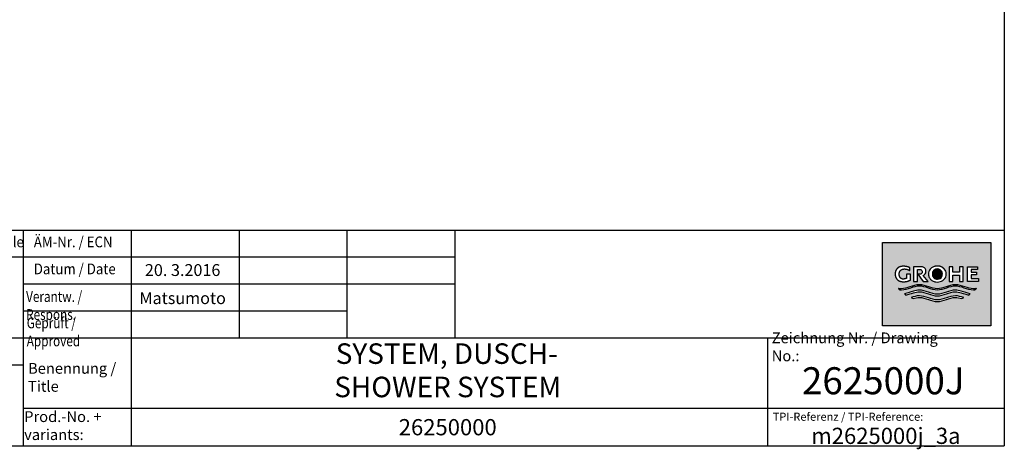
# Model space of a CAD drawing. Units: millimetres. Extents: x 6 to 291, y 4 to 413.
# Drawn here: x 109 to 291, y 4 to 84 of the extents above; entities that cross this region are included whole.
import ezdxf

# ---------------------------------------------------------------- set-up
doc = ezdxf.new("R2010")
doc.units = ezdxf.units.MM
for name, color, linetype in [('Default', 7, 'Continuous'), ('Layer1', 7, 'Continuous'), ('Standard', 7, 'Continuous')]:
    doc.layers.add(name, color=color, linetype=linetype)
doc.styles.add('SEACAD_Arial', font='arial.ttf')

# ---------------------------------------------------------------- blocks, each defined once
blk = doc.blocks.new('symb_tb_GroheLogo2013_ori')
at = {"layer": 'Standard', "linetype": 'Continuous'}
h = blk.add_hatch(color=7, dxfattribs=at)
h.paths.add_polyline_path([(20.13, 15.46), (0, 15.46), (0, 0), (20.13, 0)])
edge = h.paths.add_edge_path()
edge.add_spline(control_points=[(11.47, 10.53), (11.15, 10.88), (10.7, 11.07), (9.99, 11.07), (9.8, 11.04), (9.62, 10.98), (8.94, 10.77), (8.52, 10.24), (8.52, 9.59), (8.52, 8.47), (9.56, 7.82), (10.75, 8.2), (11.94, 8.58), (12.27, 9.67), (11.47, 10.53)], knot_values=[0, 0, 0, 0, 0.576972, 0.576972, 0.808788, 0.808788, 0.808788, 0.858548, 0.858548, 0.858548, 0.929274, 0.929274, 0.929274, 1, 1, 1, 1], weights=[1.080478, 0.986883, 0.960057, 1.016048, 1.042874, 1.080478, 0.949279, 0.949279, 1.080478, 0.774643, 0.774643, 1.080478, 0.774643, 0.774643, 1.080478], degree=3, periodic=0)
h.paths.add_polyline_path([(12.35, 10.95), (12.35, 8.24), (13.05, 8.24), (13.05, 9.39), (14.3, 9.39), (14.3, 8.24), (15, 8.24), (15, 10.95), (14.3, 10.95), (14.3, 9.95), (13.05, 9.95), (13.05, 10.95)])
edge = h.paths.add_edge_path()
edge.add_line((7.09, 10.95), (5.78, 10.95))
edge.add_line((5.78, 10.95), (5.78, 8.24))
edge.add_line((5.78, 8.24), (6.5, 8.24))
edge.add_line((6.5, 8.24), (6.5, 10.43))
edge.add_line((6.5, 10.43), (6.97, 10.43))
edge.add_spline(control_points=[(6.97, 10.43), (7.07, 10.43), (7.23, 10.37), (7.31, 10.26), (7.38, 10.12), (7.38, 10), (7.38, 9.87), (7.31, 9.73), (7.23, 9.63), (7.09, 9.57), (7, 9.57)], knot_values=[0, 0, 0, 0, 0.172987, 0.334246, 0.5, 0.5, 0.5, 0.672858, 0.841031, 1, 1, 1, 1], degree=3, periodic=0)
edge.add_line((7, 9.57), (6.59, 9.57))
edge.add_line((6.59, 9.57), (7.58, 8.24))
edge.add_line((7.58, 8.24), (8.47, 8.24))
edge.add_line((8.47, 8.24), (7.57, 9.33))
edge.add_spline(control_points=[(7.57, 9.33), (7.58, 9.33), (7.58, 9.33), (7.59, 9.34), (7.62, 9.35), (7.78, 9.42), (7.93, 9.58), (8.08, 9.85), (8.08, 10.1), (8.08, 10.35), (7.93, 10.62), (7.72, 10.83), (7.35, 10.95), (7.09, 10.95)], knot_values=[0, 0, 0, 0, 0.01076, 0.01076, 0.01076, 0.057352, 0.275634, 0.5, 0.5, 0.5, 0.665754, 0.827013, 1, 1, 1, 1], degree=3, periodic=0)
edge = h.paths.add_edge_path()
edge.add_spline(control_points=[(5.1, 10.76), (4.73, 10.93), (4.33, 11.03), (3.92, 11.03), (3.51, 11.04), (2.93, 10.84), (2.61, 10.48), (2.36, 10.01), (2.36, 9.59), (2.36, 9.59), (2.36, 9.59), (2.36, 9.59), (2.36, 9.18), (2.61, 8.71), (2.93, 8.35), (3.51, 8.15), (3.92, 8.16), (4.37, 8.16), (4.8, 8.27), (5.2, 8.49)], knot_values=[0, 0, 0, 0, 0.25, 0.25, 0.25, 0.336493, 0.417123, 0.5, 0.5, 0.5, 0.500019, 0.500019, 0.500019, 0.58289, 0.663513, 0.75, 0.75, 0.75, 1, 1, 1, 1], weights=[1, 0.983216, 0.983216, 1, 1, 1, 1, 1, 1, 1, 1, 1, 1, 1, 1, 1, 1, 0.979411, 0.979411, 1], degree=3, periodic=0)
edge.add_line((5.2, 8.49), (5.2, 9.59))
edge.add_line((5.2, 9.59), (4.47, 9.59))
edge.add_line((4.47, 9.59), (4.47, 8.8))
edge.add_spline(control_points=[(4.47, 8.8), (4.28, 8.71), (4.08, 8.66), (3.87, 8.66), (3.67, 8.65), (3.38, 8.78), (3.23, 9.02), (3.11, 9.32), (3.11, 9.59), (3.11, 9.87), (3.26, 10.17), (3.46, 10.4), (3.83, 10.53), (4.09, 10.53), (4.45, 10.53), (4.8, 10.42), (5.1, 10.22)], knot_values=[0, 0, 0, 0, 0.25, 0.25, 0.25, 0.336493, 0.417123, 0.5, 0.5, 0.5, 0.582877, 0.663507, 0.75, 0.75, 0.75, 1, 1, 1, 1], weights=[1, 0.982778, 0.982778, 1, 1, 1, 1, 1, 1, 1, 1, 1, 1, 1, 0.972058, 0.972058, 1], degree=3, periodic=0)
edge.add_line((5.1, 10.22), (5.1, 10.76))
h.paths.add_polyline_path([(15.77, 8.24), (17.79, 8.24), (17.79, 8.76), (16.47, 8.76), (16.47, 9.42), (17.43, 9.42), (17.43, 9.92), (16.47, 9.92), (16.47, 10.43), (17.61, 10.43), (17.61, 10.95), (15.77, 10.95)])
edge = h.paths.add_edge_path()
edge.add_spline(control_points=[(3, 6.96), (3.07, 6.84), (3.14, 6.73), (3.23, 6.63)], knot_values=[0, 0, 0, 0, 1, 1, 1, 1], weights=[1, 0.996525, 0.996525, 1], degree=3, periodic=0)
edge.add_spline(control_points=[(3.23, 6.63), (3.33, 6.62), (4.54, 6.55), (6.86, 8.12), (9.08, 6.62), (10.19, 6.61), (11.3, 6.62), (13.52, 8.12), (15.84, 6.55), (17.05, 6.62), (17.15, 6.63)], knot_values=[0, 0, 0, 0, 0.020814, 0.261199, 0.5, 0.5, 0.5, 0.738801, 0.979186, 1, 1, 1, 1], degree=3, periodic=0)
edge.add_spline(control_points=[(17.15, 6.63), (17.24, 6.73), (17.31, 6.84), (17.38, 6.96)], knot_values=[0, 0, 0, 0, 1, 1, 1, 1], weights=[1, 0.996525, 0.996525, 1], degree=3, periodic=0)
edge.add_spline(control_points=[(17.38, 6.96), (17.21, 6.93), (15.93, 6.8), (13.53, 8.43), (10.19, 6.16), (6.84, 8.43), (4.45, 6.8), (3.17, 6.93), (3, 6.96)], knot_values=[0, 0, 0, 0, 0.034846, 0.267423, 0.5, 0.732577, 0.965154, 1, 1, 1, 1], degree=3, periodic=0)
edge = h.paths.add_edge_path()
edge.add_spline(control_points=[(4.11, 5.94), (4.19, 5.85), (4.28, 5.77), (4.37, 5.7)], knot_values=[0, 0, 0, 0, 1, 1, 1, 1], weights=[1, 0.997361, 0.997361, 1], degree=3, periodic=0)
edge.add_spline(control_points=[(4.37, 5.7), (4.84, 5.84), (5.3, 5.98), (5.76, 6.12), (6.13, 6.23), (7.61, 6.56), (9.08, 5.56), (10.19, 5.55), (11.3, 5.56), (12.77, 6.56), (14.25, 6.23), (14.61, 6.12), (15.08, 5.98), (15.54, 5.84), (16.01, 5.7)], knot_values=[0, 0, 0, 0, 0.25, 0.25, 0.25, 0.312279, 0.5, 0.5, 0.5, 0.687721, 0.75, 0.75, 0.75, 1, 1, 1, 1], degree=3, periodic=0)
edge.add_spline(control_points=[(16.01, 5.7), (16.1, 5.77), (16.19, 5.85), (16.27, 5.94)], knot_values=[0, 0, 0, 0, 1, 1, 1, 1], weights=[1, 0.997361, 0.997361, 1], degree=3, periodic=0)
edge.add_spline(control_points=[(16.27, 5.94), (15.72, 6.1), (15.17, 6.26), (14.61, 6.43), (14.25, 6.54), (12.78, 6.86), (11.3, 5.86), (9.07, 5.86), (7.6, 6.86), (6.12, 6.54), (5.76, 6.43), (5.21, 6.26), (4.66, 6.1), (4.11, 5.94)], knot_values=[0, 0, 0, 0, 0.25, 0.25, 0.25, 0.311033, 0.5, 0.5, 0.688967, 0.75, 0.75, 0.75, 1, 1, 1, 1], degree=3, periodic=0)
edge = h.paths.add_edge_path()
edge.add_line((5.31, 5.22), (5.68, 5.04))
edge.add_spline(control_points=[(5.68, 5.04), (6.08, 5.16), (7.58, 5.52), (9.08, 4.51), (10.19, 4.5), (11.3, 4.51), (12.8, 5.52), (14.3, 5.16), (14.7, 5.04)], knot_values=[0, 0, 0, 0, 0.131482, 0.5, 0.5, 0.5, 0.868518, 1, 1, 1, 1], degree=3, periodic=0)
edge.add_line((14.7, 5.04), (15.07, 5.22))
edge.add_spline(control_points=[(15.07, 5.22), (14.56, 5.4), (12.93, 5.9), (11.3, 4.8), (9.07, 4.8), (7.45, 5.9), (5.82, 5.4), (5.31, 5.22)], knot_values=[0, 0, 0, 0, 0.15751, 0.5, 0.5, 0.84249, 1, 1, 1, 1], degree=3, periodic=0)
h = blk.add_hatch(color=7, dxfattribs=at)
edge = h.paths.add_edge_path()
edge.add_spline(control_points=[(10.19, 10.53), (9.94, 10.54), (9.59, 10.41), (9.41, 10.17), (9.26, 9.87), (9.26, 9.59), (9.26, 9.32), (9.41, 9.01), (9.59, 8.78), (9.94, 8.65), (10.19, 8.65), (10.43, 8.65), (10.78, 8.78), (10.96, 9.01), (11.11, 9.32), (11.11, 9.59), (11.11, 9.87), (10.96, 10.17), (10.72, 10.39), (10.43, 10.54), (10.19, 10.53)], knot_values=[0, 0, 0, 0, 0.086493, 0.167123, 0.25, 0.25, 0.25, 0.332877, 0.413507, 0.5, 0.5, 0.5, 0.586493, 0.667123, 0.75, 0.75, 0.75, 0.832877, 0.913507, 1, 1, 1, 1], degree=3, periodic=0)
at = {"layer": 'Layer1', "color": 7, "linetype": 'Continuous'}
for p, q in [((5.2, 9.59), (4.47, 9.59)), ((4.47, 9.59), (4.47, 8.8)), ((5.1, 10.22), (5.1, 10.76)), ((5.2, 8.49), (5.2, 9.59)), ((5.78, 10.95), (5.78, 8.24)), ((7.09, 10.95), (5.78, 10.95)), ((6.5, 8.24), (6.5, 10.43)), ((6.5, 10.43), (6.97, 10.43)), ((7, 9.57), (6.59, 9.57)), ((6.59, 9.57), (7.58, 8.24)), ((8.47, 8.24), (7.57, 9.33)), ((12.35, 10.95), (12.35, 8.24)), ((13.05, 10.95), (12.35, 10.95)), ((13.05, 9.95), (13.05, 10.95)), ((14.3, 9.95), (13.05, 9.95)), ((13.05, 9.39), (14.3, 9.39)), ((13.05, 8.24), (13.05, 9.39)), ((14.3, 10.95), (14.3, 9.95)), ((15, 10.95), (14.3, 10.95)), ((14.3, 9.39), (14.3, 8.24)), ((15, 8.24), (15, 10.95)), ((15.77, 10.95), (17.61, 10.95)), ((15.77, 8.24), (15.77, 10.95)), ((16.47, 10.43), (16.47, 9.92)), ((17.61, 10.43), (16.47, 10.43)), ((16.47, 9.92), (17.43, 9.92)), ((17.43, 9.42), (16.47, 9.42)), ((16.47, 9.42), (16.47, 8.76)), ((17.43, 9.92), (17.43, 9.42)), ((17.61, 10.95), (17.61, 10.43)), ((5.78, 8.24), (6.5, 8.24)), ((7.58, 8.24), (8.47, 8.24)), ((12.35, 8.24), (13.05, 8.24)), ((14.3, 8.24), (15, 8.24)), ((17.79, 8.24), (15.77, 8.24)), ((16.47, 8.76), (17.79, 8.76)), ((17.79, 8.76), (17.79, 8.24)), ((5.31, 5.22), (5.68, 5.04)), ((14.7, 5.04), (15.07, 5.22))]:
    blk.add_line(p, q, dxfattribs=at)
for points, weights, knots in [([(5.1, 10.76), (4.73, 10.93), (4.33, 11.03), (3.92, 11.03), (3.51, 11.04), (2.93, 10.84), (2.61, 10.48), (2.36, 10.01), (2.36, 9.59), (2.36, 9.59), (2.36, 9.59), (2.36, 9.59), (2.36, 9.18), (2.61, 8.71), (2.93, 8.35), (3.51, 8.15), (3.92, 8.16), (4.37, 8.16), (4.8, 8.27), (5.2, 8.49)], [1, 0.98321587479, 0.98321587479, 1, 1, 1, 1, 1, 1, 1, 1, 1, 1, 1, 1, 1, 1, 0.979410758195, 0.979410758195, 1], [0, 0, 0, 0, 0.25, 0.25, 0.25, 0.336493, 0.417123, 0.5, 0.5, 0.5, 0.500019, 0.500019, 0.500019, 0.58289, 0.663513, 0.75, 0.75, 0.75, 1, 1, 1, 1]), ([(11.47, 10.53), (12.27, 9.67), (11.94, 8.58), (10.75, 8.2), (9.56, 7.82), (8.52, 8.47), (8.52, 9.59), (8.52, 10.24), (8.94, 10.77), (9.62, 10.98), (9.8, 11.04), (9.99, 11.07), (10.7, 11.07), (11.15, 10.88), (11.47, 10.53)], [1.0804778921, 0.77464325295, 0.77464325295, 1.0804778921, 0.77464325295, 0.77464325295, 1.0804778921, 0.9492789189, 0.9492789189, 1.0804778921, 1.04287400704, 1.01604804301, 0.96005683992, 0.986882803952, 1.0804778921], [0, 0, 0, 0, 0.070726, 0.070726, 0.070726, 0.141452, 0.141452, 0.141452, 0.191212, 0.191212, 0.191212, 0.423028, 0.423028, 1, 1, 1, 1]), ([(4.47, 8.8), (4.28, 8.71), (4.08, 8.66), (3.87, 8.66), (3.67, 8.65), (3.38, 8.78), (3.23, 9.02), (3.11, 9.32), (3.11, 9.59), (3.11, 9.87), (3.26, 10.17), (3.46, 10.4), (3.83, 10.53), (4.09, 10.53), (4.45, 10.53), (4.8, 10.42), (5.1, 10.22)], [1, 0.982778304235, 0.982778304235, 1, 1, 1, 1, 1, 1, 1, 1, 1, 1, 1, 0.972058195946, 0.972058195946, 1], [0, 0, 0, 0, 0.25, 0.25, 0.25, 0.336493, 0.417123, 0.5, 0.5, 0.5, 0.582877, 0.663507, 0.75, 0.75, 0.75, 1, 1, 1, 1])]:
    blk.add_rational_spline(points, weights, degree=3, knots=knots, dxfattribs=at)
for points, knots in [([(6.97, 10.43), (7.07, 10.43), (7.23, 10.37), (7.31, 10.26), (7.38, 10.12), (7.38, 10), (7.38, 9.87), (7.31, 9.73), (7.23, 9.63), (7.09, 9.57), (7, 9.57)], [0, 0, 0, 0, 0.172987, 0.334246, 0.5, 0.5, 0.5, 0.672858, 0.841031, 1, 1, 1, 1]), ([(7.57, 9.33), (7.58, 9.33), (7.58, 9.33), (7.59, 9.34), (7.62, 9.35), (7.78, 9.42), (7.93, 9.58), (8.08, 9.85), (8.08, 10.1), (8.08, 10.35), (7.93, 10.62), (7.72, 10.83), (7.35, 10.95), (7.09, 10.95)], [0, 0, 0, 0, 0.01076, 0.01076, 0.01076, 0.057352, 0.275634, 0.5, 0.5, 0.5, 0.665754, 0.827013, 1, 1, 1, 1]), ([(10.19, 10.53), (10.43, 10.54), (10.72, 10.39), (10.96, 10.17), (11.11, 9.87), (11.11, 9.59), (11.11, 9.32), (10.96, 9.01), (10.78, 8.78), (10.43, 8.65), (10.19, 8.65), (9.94, 8.65), (9.59, 8.78), (9.41, 9.01), (9.26, 9.32), (9.26, 9.59), (9.26, 9.87), (9.41, 10.17), (9.59, 10.41), (9.94, 10.54), (10.19, 10.53)], [0, 0, 0, 0, 0.086493, 0.167123, 0.25, 0.25, 0.25, 0.332877, 0.413507, 0.5, 0.5, 0.5, 0.586493, 0.667123, 0.75, 0.75, 0.75, 0.832877, 0.913507, 1, 1, 1, 1]), ([(3, 6.96), (3.17, 6.93), (4.45, 6.8), (6.84, 8.43), (10.19, 6.16), (13.53, 8.43), (15.93, 6.8), (17.21, 6.93), (17.38, 6.96)], [0, 0, 0, 0, 0.034846, 0.267423, 0.5, 0.732577, 0.965154, 1, 1, 1, 1]), ([(17.15, 6.63), (17.05, 6.62), (15.84, 6.55), (13.52, 8.12), (11.3, 6.62), (10.19, 6.61), (9.08, 6.62), (6.86, 8.12), (4.54, 6.55), (3.33, 6.62), (3.23, 6.63)], [0, 0, 0, 0, 0.020814, 0.261199, 0.5, 0.5, 0.5, 0.738801, 0.979186, 1, 1, 1, 1]), ([(16.27, 5.94), (15.72, 6.1), (15.17, 6.26), (14.61, 6.43), (14.25, 6.54), (12.78, 6.86), (11.3, 5.86), (9.07, 5.86), (7.6, 6.86), (6.12, 6.54), (5.76, 6.43), (5.21, 6.26), (4.66, 6.1), (4.11, 5.94)], [0, 0, 0, 0, 0.25, 0.25, 0.25, 0.311033, 0.5, 0.5, 0.688967, 0.75, 0.75, 0.75, 1, 1, 1, 1]), ([(4.37, 5.7), (4.84, 5.84), (5.3, 5.98), (5.76, 6.12), (6.13, 6.23), (7.61, 6.56), (9.08, 5.56), (10.19, 5.55), (11.3, 5.56), (12.77, 6.56), (14.25, 6.23), (14.61, 6.12), (15.08, 5.98), (15.54, 5.84), (16.01, 5.7)], [0, 0, 0, 0, 0.25, 0.25, 0.25, 0.312279, 0.5, 0.5, 0.5, 0.687721, 0.75, 0.75, 0.75, 1, 1, 1, 1]), ([(15.07, 5.22), (14.56, 5.4), (12.93, 5.9), (11.3, 4.8), (9.07, 4.8), (7.45, 5.9), (5.82, 5.4), (5.31, 5.22)], [0, 0, 0, 0, 0.15751, 0.5, 0.5, 0.84249, 1, 1, 1, 1]), ([(5.68, 5.04), (6.08, 5.16), (7.58, 5.52), (9.08, 4.51), (10.19, 4.5), (11.3, 4.51), (12.8, 5.52), (14.3, 5.16), (14.7, 5.04)], [0, 0, 0, 0, 0.131482, 0.5, 0.5, 0.5, 0.868518, 1, 1, 1, 1])]:
    blk.add_open_spline(points, degree=3, knots=knots, dxfattribs=at)
for points, weights in [([(3.23, 6.63), (3.14, 6.73), (3.07, 6.84), (3, 6.96)], [1, 0.996524898131, 0.996524898131, 1]), ([(4.11, 5.94), (4.19, 5.85), (4.28, 5.77), (4.37, 5.7)], [1, 0.997360588448, 0.997360588448, 1]), ([(16.01, 5.7), (16.1, 5.77), (16.19, 5.85), (16.27, 5.94)], [1, 0.997360588448, 0.997360588448, 1]), ([(17.38, 6.96), (17.31, 6.84), (17.24, 6.73), (17.15, 6.63)], [1, 0.996524898131, 0.996524898131, 1])]:
    blk.add_rational_spline(points, weights, degree=3, dxfattribs=at)
at = {"layer": 'Standard', "color": 7, "linetype": 'Continuous'}
for p, q in [((0, 0), (0, 15.46)), ((0, 15.46), (20.13, 15.46)), ((20.13, 15.46), (20.13, 0)), ((20.13, 0), (0, 0))]:
    blk.add_line(p, q, dxfattribs=at)

msp = doc.modelspace()

# ---------------------------------------------------------------- linework, layer by layer
at = {"layer": 'Default', "color": 7, "linetype": 'Continuous'}
for p, q in [((291.2, 413), (291.2, 5.02)), ((90.9, 45), (291.2, 45)), ((109.3, 45), (109.3, 5.02)), ((129.3, 45), (129.3, 5.02)), ((149.3, 45), (149.3, 25.02)), ((169.3, 45), (169.3, 25.02)), ((189.3, 45), (189.3, 25.02)), ((90.9, 40.02), (189.3, 40.02)), ((109.3, 35.02), (189.3, 35.02)), ((109.3, 30.02), (169.3, 30.02)), ((90.9, 25.02), (291.2, 25.02)), ((247.3, 25.02), (247.3, 5.02)), ((90.9, 20.02), (109.3, 20.02)), ((109.3, 12.02), (291.2, 12.02)), ((5.6, 5.02), (291.2, 5.02))]:
    msp.add_line(p, q, dxfattribs=at)

# ---------------------------------------------------------------- block references
at = {"layer": 'Default', "color": 7}
msp.add_blockref('symb_tb_GroheLogo2013_ori', (268.6, 27.27), dxfattribs=at)

# ---------------------------------------------------------------- texts
at = {"layer": 'Default', "char_height": 2.5, "attachment_point": 1, "style": 'SEACAD_Arial'}
for s, insert, width in [('{\\fArial|b0||i0||c0|p34;\\C7;\\H2.;\\W0.9;Maßstab / Scale}', (91.25401, 43.81204), 18.452962), ('{\\fArial|b0||i0||c0|p34;\\C7;\\H2.;\\W0.9;ÄM-Nr. / ECN}', (111.25401, 43.81204), 18.452962), ('{\\fArial|b0||i0||c0|p34;\\C7;\\H2.;\\W0.9;Datum / Date}', (111.25401, 38.81204), 18.452962), ('{\\fArial|b0||i0||c0|p34;\\C7;\\H2.;\\W0.8;Verantw. / Respons.}', (109.8254, 33.69299), 20.0012595), ('{\\fArial|b0||i0||c0|p34;\\C7;\\H2.;\\W0.8;Geprüft / Approved}', (109.94445, 28.81204), 18.3913143)]:
    msp.add_mtext(s, dxfattribs=dict(at, insert=insert, width=width))
at = {"layer": 'Default', "char_height": 2.5}
for s, insert, width, attachment_point in [('{\\fSolid Edge ISO|b0||i0||c0|p34;\\C7;\\H2.2;\\W1.;20. 3.2016}', (138.85, 37.6), 18.9, 5), ('{\\fSolid Edge ISO|b0||i0||c0|p34;\\C7;\\H2.2;\\W1.;Matsumoto}', (138.85, 32.4), 18.9, 5), ('{\\fArial|b0||i0||c0|p34;\\C7;\\H2.;\\W1.;Zeichnung Nr. / Drawing No.:}', (248.07636, 23.3789), 36.0869665, 4), ('{\\fSolid Edge ISO|b0||i0||c0|p34;\\C7;\\H3.8;\\W1.;SYSTEM, DUSCH-}', (187.825, 22.125), 78, 5), ('{\\fArial|b0||i0||c0|p34;\\C7;\\H2.;\\W1.;Benennung /\\P}{\\fArial|b0||i0||c0|p34;\\C7;\\H2.;\\W1.;Title}', (110.18424, 17.72842), 20.1196811, 4), ('{\\fSolid Edge ISO|b0||i0||c0|p34;\\C7;\\H5.;\\W1.;2625000J}', (268.75, 17.1), 39.5, 5), ('{\\fSolid Edge ISO|b0||i0||c0|p34;\\C7;\\H3.8;\\W1.;SHOWER SYSTEM}', (188, 15.95), 78, 5), ('{\\fArial|b0||i0||c0|p34;\\C7;\\H2.;\\W1.;Prod.-No. +\\P}{\\fArial|b0||i0||c0|p34;\\C7;\\H2.;\\W1.;variants:}', (109.46621, 8.78932), 20.0006297, 4), ('{\\fArial|b0||i0||c0|p34;\\C7;\\H1.5;\\W1.;TPI-Referenz / TPI-Reference:}', (262.21671, 10.43915), 28.4674013, 5), ('{\\fSolid Edge ISO|b0||i0||c0|p34;\\C7;\\H3.;\\W1.;26250000}', (188, 8.5), 112, 5), ('{\\fArial|b0||i0||c0|p34;\\C7;\\H3.;\\W1.;m2625000j_3a}', (269.25, 6.9), 37.5, 5)]:
    msp.add_mtext(s, dxfattribs=dict(at, insert=insert, width=width, attachment_point=attachment_point))

doc.saveas('drawing.dxf')
